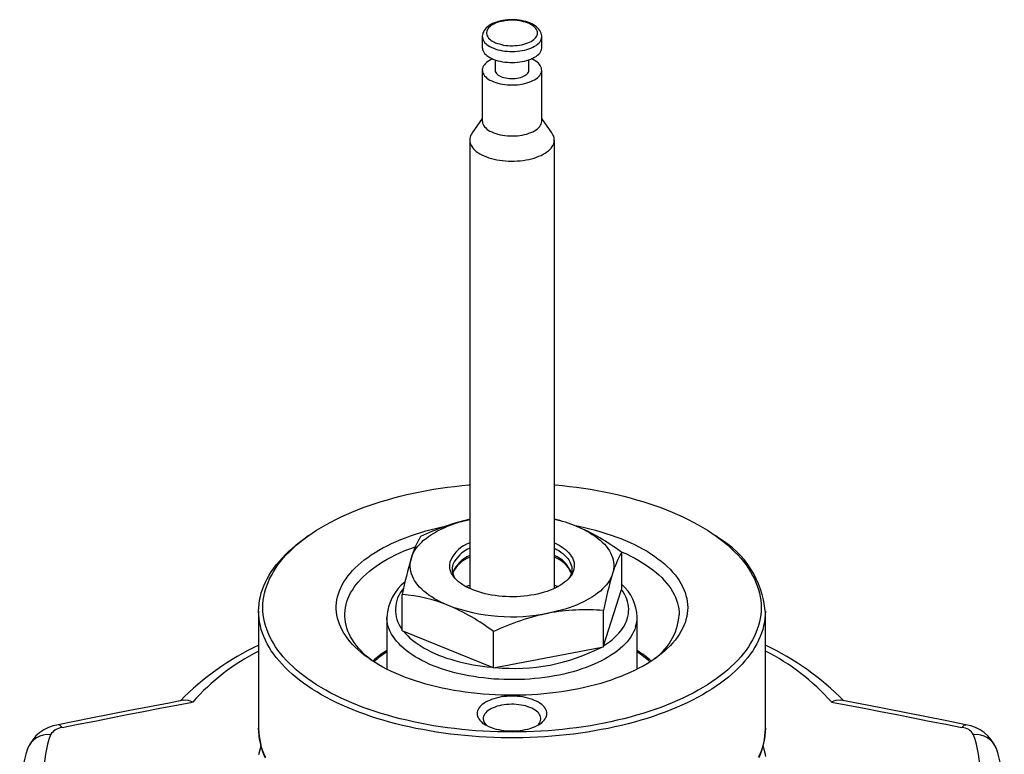
# Model space of a CAD drawing. Extents: x 169 to 1548, y 83 to 1124.
# Drawn here: x 602 to 718, y 611 to 697 of the extents above; entities that cross this region are included whole.
import ezdxf

# ---------------------------------------------------------------- set-up
doc = ezdxf.new("R2010")
doc.units = 0
doc.layers.get('0').update_dxf_attribs({"linetype": 'CONTINUOUS'})

msp = doc.modelspace()

# ---------------------------------------------------------------- linework, layer by layer
at = {"color": 7, "linetype": 'CONTINUOUS'}
for p, q in [((656.39, 695.44), (656.39, 694.14)), ((663.39, 694.14), (663.39, 695.44)), ((657.89, 692.7), (657.89, 691.5)), ((661.89, 691.5), (661.89, 692.7)), ((656.39, 691.5), (656.39, 685.48)), ((663.39, 685.48), (663.39, 691.5)), ((656.39, 685.78), (655.19, 684.08)), ((664.59, 684.08), (663.39, 685.78)), ((654.91, 683.25), (654.91, 630.39)), ((664.88, 630.39), (664.88, 683.25)), ((635.93, 636.62), (635.52, 636.33)), ((684.26, 636.33), (683.85, 636.62)), ((672.83, 630.36), (672.83, 634.64)), ((652.89, 632.22), (652.93, 632.33)), ((670.69, 623.63), (672.79, 630.26)), ((672.79, 630.26), (672.83, 630.36)), ((646.95, 625.4), (646.95, 629.67)), ((630.04, 627.71), (630.04, 613.92)), ((670.66, 623.52), (670.66, 627.79)), ((689.74, 613.92), (689.74, 627.71)), ((645.14, 627.02), (645.14, 620.88)), ((674.64, 620.88), (674.64, 627.02)), ((674.64, 627.02), (674.64, 627.01)), ((646.95, 625.4), (647.12, 625.34)), ((647.12, 625.34), (657.56, 621.11)), ((657.72, 621.04), (657.72, 625.31)), ((657.92, 621.08), (670.46, 623.49)), ((670.46, 623.49), (670.66, 623.52)), ((670.66, 623.52), (670.69, 623.63)), ((657.56, 621.11), (657.72, 621.04)), ((657.72, 621.04), (657.92, 621.08)), ((630.04, 613.92), (630.04, 613.94))]:
    msp.add_line(p, q, dxfattribs=at)
at = {"color": 7, "linetype": 'CONTINUOUS', "flags": 128}
for points in [[(663.39, 695.43), (663.39, 695.53), (663.36, 695.69), (663.32, 695.85), (663.25, 696.01), (663.17, 696.16), (663.06, 696.31), (662.93, 696.45), (662.79, 696.59), (662.62, 696.72), (662.43, 696.84), (662.22, 696.95), (662, 697.05), (661.77, 697.14), (661.52, 697.22), (661.27, 697.28), (661.01, 697.34), (660.74, 697.38), (660.47, 697.41), (660.2, 697.43), (659.92, 697.44), (659.64, 697.43), (659.37, 697.41), (659.09, 697.39), (658.82, 697.35), (658.56, 697.29), (658.31, 697.23), (658.06, 697.16), (657.83, 697.07), (657.61, 696.97), (657.4, 696.86), (657.2, 696.74), (657.02, 696.61), (656.86, 696.47), (656.72, 696.31), (656.61, 696.15), (656.52, 695.99), (656.45, 695.82), (656.41, 695.65), (656.39, 695.48), (656.39, 695.44)], [(659.42, 694.39), (659.69, 694.37), (659.97, 694.37), (660.24, 694.38), (660.51, 694.4), (660.77, 694.43), (661.03, 694.48), (661.28, 694.54), (661.51, 694.61), (661.74, 694.69), (661.94, 694.77), (662.13, 694.87), (662.31, 694.98), (662.46, 695.09), (662.59, 695.21), (662.7, 695.34), (662.78, 695.47), (662.84, 695.6), (662.88, 695.74), (662.89, 695.87), (662.88, 696.01), (662.84, 696.14), (662.78, 696.28), (662.69, 696.41), (662.58, 696.53), (662.45, 696.65), (662.3, 696.76), (662.12, 696.87), (661.93, 696.97), (661.72, 697.06), (661.5, 697.13), (661.26, 697.2), (661.02, 697.26), (660.76, 697.3), (660.49, 697.34), (660.22, 697.36), (659.95, 697.37), (659.68, 697.36), (659.41, 697.35), (659.14, 697.32), (658.88, 697.28), (658.63, 697.23), (658.38, 697.17), (658.15, 697.09), (657.94, 697.01), (657.74, 696.91), (657.56, 696.81), (657.4, 696.7), (657.26, 696.59), (657.14, 696.46), (657.04, 696.34), (656.97, 696.2), (656.92, 696.07), (656.89, 695.93), (656.89, 695.8), (656.92, 695.66), (656.97, 695.53), (657.04, 695.4), (657.14, 695.27), (657.26, 695.15), (657.4, 695.03), (657.57, 694.92), (657.75, 694.82), (657.95, 694.72), (658.17, 694.64), (658.4, 694.57), (658.64, 694.51), (658.89, 694.45), (659.15, 694.41), (659.42, 694.39)], [(656.39, 695.44), (656.4, 695.34), (656.42, 695.19), (656.48, 695.05), (656.56, 694.9), (656.66, 694.76), (656.79, 694.63), (656.93, 694.5), (657.1, 694.38), (657.29, 694.26), (657.5, 694.16), (657.73, 694.06), (657.97, 693.97), (658.22, 693.9), (658.49, 693.83), (658.77, 693.78), (659.05, 693.74), (659.34, 693.71)], [(659.34, 693.71), (659.64, 693.69), (659.93, 693.69), (660.23, 693.69), (660.53, 693.71), (660.82, 693.75), (661.1, 693.79), (661.37, 693.85), (661.64, 693.92), (661.89, 694), (662.12, 694.09), (662.34, 694.19), (662.55, 694.3), (662.73, 694.41), (662.89, 694.54), (663.04, 694.67), (663.15, 694.8), (663.25, 694.94), (663.32, 695.09), (663.37, 695.24), (663.39, 695.38), (663.39, 695.43)], [(656.39, 694.14), (656.4, 694.04), (656.42, 693.89), (656.48, 693.75), (656.56, 693.6), (656.66, 693.46), (656.79, 693.33), (656.93, 693.2), (657.1, 693.08), (657.29, 692.96), (657.5, 692.86), (657.73, 692.76), (657.97, 692.67), (658.22, 692.6), (658.49, 692.53), (658.77, 692.48), (659.05, 692.44), (659.34, 692.41)], [(659.34, 692.41), (659.64, 692.39), (659.93, 692.39), (660.23, 692.39), (660.53, 692.42), (660.82, 692.45), (661.1, 692.49), (661.37, 692.55), (661.64, 692.62), (661.89, 692.7), (662.12, 692.79), (662.34, 692.89), (662.55, 693), (662.73, 693.11), (662.89, 693.24), (663.04, 693.37), (663.15, 693.5), (663.25, 693.65), (663.32, 693.79), (663.37, 693.94), (663.39, 694.08), (663.39, 694.14)], [(657.59, 692.82), (657.44, 692.74), (657.23, 692.63), (657.05, 692.52), (656.89, 692.39), (656.75, 692.26), (656.63, 692.13), (656.53, 691.99), (656.46, 691.84), (656.41, 691.7), (656.39, 691.55), (656.4, 691.4), (656.42, 691.25), (656.48, 691.1), (656.56, 690.96), (656.66, 690.82), (656.79, 690.69), (656.93, 690.56), (657.1, 690.44), (657.29, 690.32), (657.5, 690.22), (657.73, 690.12), (657.97, 690.03), (658.22, 689.96), (658.49, 689.89), (658.77, 689.84), (659.05, 689.8), (659.34, 689.77)], [(659.34, 689.77), (659.64, 689.75), (659.93, 689.75), (660.23, 689.75), (660.53, 689.77), (660.82, 689.81), (661.1, 689.85), (661.37, 689.91), (661.64, 689.98), (661.89, 690.06), (662.12, 690.15), (662.34, 690.25), (662.55, 690.36), (662.73, 690.47), (662.89, 690.6), (663.04, 690.73), (663.15, 690.86), (663.25, 691), (663.32, 691.15), (663.37, 691.3), (663.39, 691.44), (663.38, 691.59), (663.36, 691.74), (663.3, 691.89), (663.22, 692.03), (663.12, 692.17), (663, 692.3), (662.85, 692.43), (662.68, 692.55), (662.49, 692.67), (662.28, 692.77), (662.19, 692.82)], [(657.89, 691.5), (657.89, 691.43), (657.92, 691.32), (657.97, 691.21), (658.05, 691.1), (658.15, 691), (658.27, 690.91), (658.41, 690.82), (658.57, 690.74), (658.75, 690.67), (658.94, 690.61), (659.15, 690.57), (659.36, 690.53), (659.58, 690.51)], [(659.58, 690.51), (659.8, 690.5), (660.02, 690.5), (660.25, 690.51), (660.47, 690.54), (660.68, 690.58), (660.88, 690.63), (661.07, 690.69), (661.24, 690.76), (661.4, 690.84), (661.53, 690.93), (661.65, 691.02), (661.75, 691.12), (661.82, 691.23), (661.87, 691.34), (661.89, 691.45), (661.89, 691.5)], [(656.39, 685.48), (656.4, 685.38), (656.42, 685.23), (656.48, 685.09), (656.56, 684.94), (656.66, 684.8), (656.79, 684.67), (656.93, 684.54), (657.1, 684.42), (657.29, 684.3), (657.5, 684.2), (657.73, 684.1), (657.97, 684.01), (658.22, 683.94), (658.49, 683.87), (658.77, 683.82), (659.05, 683.78), (659.34, 683.75)], [(659.34, 683.75), (659.64, 683.73), (659.93, 683.73), (660.23, 683.73), (660.53, 683.76), (660.82, 683.79), (661.1, 683.83), (661.37, 683.89), (661.64, 683.96), (661.89, 684.04), (662.12, 684.13), (662.34, 684.23), (662.55, 684.34), (662.73, 684.45), (662.89, 684.58), (663.04, 684.71), (663.15, 684.84), (663.25, 684.99), (663.32, 685.13), (663.37, 685.28), (663.39, 685.42), (663.39, 685.48)], [(655.19, 684.08), (655.1, 683.94), (655.01, 683.77), (654.95, 683.6), (654.92, 683.42), (654.91, 683.24), (654.92, 683.07), (654.96, 682.89), (655.02, 682.72), (655.11, 682.55), (655.22, 682.38), (655.35, 682.22), (655.51, 682.06), (655.68, 681.91), (655.88, 681.77), (656.1, 681.63), (656.34, 681.5), (656.6, 681.38), (656.87, 681.27), (657.16, 681.16), (657.46, 681.07), (657.77, 680.99), (658.09, 680.92), (658.43, 680.87), (658.77, 680.82), (659.11, 680.79)], [(659.11, 680.79), (659.46, 680.77), (659.81, 680.76), (660.16, 680.76), (660.51, 680.78), (660.86, 680.8), (661.2, 680.84), (661.54, 680.9), (661.87, 680.96), (662.18, 681.04), (662.49, 681.12), (662.78, 681.22), (663.06, 681.33), (663.33, 681.44), (663.57, 681.57), (663.8, 681.7), (664.01, 681.84), (664.2, 681.99), (664.36, 682.15), (664.51, 682.31), (664.63, 682.47), (664.73, 682.64), (664.8, 682.82), (664.85, 682.99), (664.87, 683.17), (664.87, 683.34), (664.85, 683.52), (664.8, 683.69), (664.72, 683.86), (664.62, 684.03), (664.59, 684.08)], [(689.24, 628.15), (689.23, 627.72), (689.19, 627.29), (689.13, 626.87), (689.04, 626.44), (688.93, 626.02), (688.79, 625.6), (688.63, 625.18), (688.45, 624.76), (688.24, 624.35), (688.01, 623.94), (687.75, 623.53), (687.47, 623.13), (687.17, 622.73), (686.84, 622.33), (686.49, 621.94), (686.12, 621.56), (685.72, 621.18), (685.31, 620.81), (684.87, 620.44), (684.41, 620.08), (683.93, 619.73), (683.43, 619.38), (682.91, 619.04), (682.37, 618.71), (681.82, 618.39), (681.24, 618.07), (680.64, 617.77), (680.03, 617.47), (679.4, 617.18), (678.76, 616.9), (678.09, 616.63), (677.42, 616.37), (676.72, 616.12), (676.02, 615.88), (675.3, 615.66), (674.57, 615.44), (673.82, 615.23), (673.06, 615.03), (672.29, 614.85), (671.52, 614.67), (670.73, 614.51), (669.93, 614.36), (669.12, 614.22), (668.31, 614.09), (667.49, 613.97), (666.66, 613.87), (665.83, 613.77), (664.99, 613.69), (664.14, 613.63), (663.3, 613.57), (662.45, 613.53), (661.6, 613.5), (660.74, 613.48), (659.89, 613.47), (659.04, 613.48), (658.18, 613.5), (657.33, 613.53), (656.48, 613.57), (655.64, 613.63), (654.79, 613.69), (653.96, 613.77), (653.12, 613.87), (652.29, 613.97), (651.47, 614.09), (650.66, 614.22), (649.85, 614.36), (649.05, 614.51), (648.27, 614.67), (647.49, 614.85), (646.72, 615.03), (645.96, 615.23), (645.22, 615.44), (644.48, 615.66), (643.76, 615.88), (643.06, 616.12), (642.36, 616.37), (641.69, 616.63), (641.02, 616.9), (640.38, 617.18), (639.75, 617.47), (639.14, 617.77), (638.54, 618.07), (637.97, 618.39), (637.41, 618.71), (636.87, 619.04), (636.35, 619.38), (635.85, 619.73), (635.37, 620.08), (634.91, 620.44), (634.47, 620.81), (634.06, 621.18), (633.66, 621.56), (633.29, 621.94), (632.94, 622.33), (632.61, 622.73), (632.31, 623.13), (632.03, 623.53), (631.77, 623.94), (631.54, 624.35), (631.33, 624.76), (631.15, 625.18), (630.99, 625.6), (630.85, 626.02), (630.74, 626.44), (630.65, 626.87), (630.59, 627.29), (630.55, 627.72), (630.54, 628.15), (630.55, 628.57), (630.59, 629), (630.65, 629.42), (630.74, 629.85), (630.85, 630.27), (630.99, 630.69), (631.15, 631.11), (631.33, 631.53), (631.54, 631.94), (631.77, 632.35), (632.03, 632.76), (632.31, 633.16), (632.61, 633.56), (632.94, 633.96), (633.29, 634.35), (633.66, 634.73), (634.06, 635.11), (634.47, 635.48), (634.91, 635.85), (635.37, 636.21), (635.85, 636.56), (636.35, 636.91), (636.87, 637.25), (637.41, 637.58), (637.97, 637.9), (638.54, 638.22), (639.14, 638.52), (639.75, 638.82), (640.38, 639.11), (641.02, 639.39), (641.69, 639.66), (642.36, 639.92), (643.06, 640.17), (643.76, 640.41), (644.48, 640.64), (645.22, 640.85), (645.96, 641.06), (646.72, 641.26), (647.49, 641.45), (648.27, 641.62), (649.05, 641.78), (649.85, 641.94), (650.66, 642.08), (651.47, 642.2), (652.29, 642.32), (653.12, 642.42), (653.96, 642.52), (654.79, 642.6), (654.91, 642.61)], [(664.88, 642.61), (664.99, 642.6), (665.83, 642.52), (666.66, 642.42), (667.49, 642.32), (668.31, 642.2), (669.12, 642.08), (669.93, 641.94), (670.73, 641.78), (671.52, 641.62), (672.29, 641.45), (673.06, 641.26), (673.82, 641.06), (674.57, 640.85), (675.3, 640.64), (676.02, 640.41), (676.72, 640.17), (677.42, 639.92), (678.09, 639.66), (678.76, 639.39), (679.4, 639.11), (680.03, 638.82), (680.64, 638.52), (681.24, 638.22), (681.82, 637.9), (682.37, 637.58), (682.91, 637.25), (683.43, 636.91), (683.93, 636.56), (684.41, 636.21), (684.87, 635.85), (685.31, 635.48), (685.72, 635.11), (686.12, 634.73), (686.49, 634.35), (686.84, 633.96), (687.17, 633.56), (687.47, 633.16), (687.75, 632.76), (688.01, 632.35), (688.24, 631.94), (688.45, 631.53), (688.63, 631.11), (688.79, 630.69), (688.93, 630.27), (689.04, 629.85), (689.13, 629.42), (689.19, 629), (689.23, 628.57), (689.24, 628.15)], [(648.04, 634.02), (648.14, 634.29), (648.26, 634.56), (648.4, 634.82), (648.57, 635.08), (648.77, 635.33), (648.98, 635.58), (649.22, 635.83), (649.48, 636.07), (649.77, 636.3), (650.07, 636.53), (650.4, 636.75), (650.74, 636.96), (651.1, 637.17), (651.48, 637.36), (651.88, 637.55), (652.3, 637.73), (652.73, 637.9), (653.17, 638.05), (653.63, 638.2), (654.1, 638.34), (654.59, 638.46), (654.91, 638.54)], [(680.59, 628.15), (680.58, 627.79), (680.54, 627.43), (680.48, 627.07), (680.39, 626.71), (680.28, 626.36), (680.14, 626.01), (679.98, 625.66), (679.8, 625.31), (679.59, 624.96), (679.36, 624.62), (679.1, 624.29), (678.82, 623.96), (678.52, 623.63), (678.19, 623.31), (677.85, 623), (677.48, 622.69), (677.09, 622.39), (676.68, 622.09), (676.25, 621.8), (675.8, 621.52), (675.33, 621.25), (674.84, 620.99), (674.34, 620.73), (673.81, 620.49), (673.27, 620.25), (672.72, 620.02), (672.14, 619.8), (671.56, 619.6), (670.96, 619.4), (670.34, 619.21), (669.72, 619.04), (669.08, 618.87), (668.43, 618.72), (667.77, 618.57), (667.1, 618.44), (666.42, 618.32), (665.74, 618.22), (665.05, 618.12), (664.35, 618.04), (663.64, 617.97), (662.93, 617.91), (662.22, 617.86), (661.51, 617.83), (660.79, 617.81), (660.07, 617.8), (659.35, 617.8), (658.63, 617.81), (657.92, 617.84), (657.2, 617.88), (656.49, 617.94), (655.79, 618), (655.08, 618.08), (654.39, 618.17), (653.7, 618.27), (653.02, 618.38), (652.34, 618.51), (651.68, 618.64), (651.02, 618.79), (650.38, 618.95), (649.75, 619.12), (649.13, 619.3), (648.52, 619.5), (647.93, 619.7), (647.35, 619.91), (646.78, 620.13), (646.24, 620.37), (645.7, 620.61), (645.19, 620.86), (644.69, 621.12), (644.21, 621.39), (643.75, 621.66), (643.31, 621.95), (642.89, 622.24), (642.49, 622.54), (642.12, 622.84), (641.76, 623.15), (641.42, 623.47), (641.11, 623.79), (640.82, 624.12), (640.55, 624.46), (640.31, 624.79), (640.08, 625.14), (639.89, 625.48), (639.71, 625.83), (639.57, 626.18), (639.44, 626.54), (639.34, 626.89), (639.27, 627.25), (639.22, 627.61), (639.19, 627.97), (639.19, 628.33), (639.22, 628.68), (639.27, 629.04), (639.34, 629.4), (639.44, 629.76), (639.57, 630.11), (639.71, 630.46), (639.89, 630.81), (640.08, 631.16), (640.31, 631.5), (640.55, 631.83), (640.82, 632.17), (641.11, 632.5), (641.42, 632.82), (641.76, 633.14), (642.12, 633.45), (642.49, 633.75), (642.89, 634.05), (643.31, 634.34), (643.75, 634.63), (644.21, 634.9), (644.69, 635.17), (645.19, 635.43), (645.7, 635.68), (646.24, 635.92), (646.78, 636.16), (647.35, 636.38), (647.93, 636.59), (648.52, 636.79), (649.13, 636.99), (649.75, 637.17), (650.38, 637.34), (651.02, 637.5), (651.68, 637.65), (652.1, 637.74)], [(667.28, 637.81), (667.77, 637.72), (668.43, 637.57), (669.08, 637.42), (669.72, 637.25), (670.34, 637.08), (670.96, 636.89), (671.56, 636.69), (672.14, 636.49), (672.72, 636.27), (673.27, 636.04), (673.81, 635.8), (674.34, 635.56), (674.84, 635.3), (675.33, 635.04), (675.8, 634.77), (676.25, 634.49), (676.68, 634.2), (677.09, 633.9), (677.48, 633.6), (677.85, 633.29), (678.19, 632.98), (678.52, 632.66), (678.82, 632.33), (679.1, 632), (679.36, 631.67), (679.59, 631.33), (679.8, 630.98), (679.98, 630.64), (680.14, 630.29), (680.28, 629.93), (680.39, 629.58), (680.48, 629.22), (680.54, 628.86), (680.58, 628.5), (680.59, 628.15)], [(667.44, 637.74), (667.86, 637.57), (668.26, 637.38), (668.64, 637.19), (669.01, 636.98), (669.35, 636.77), (669.68, 636.55), (669.98, 636.33), (670.27, 636.09), (670.53, 635.85), (670.77, 635.61), (670.99, 635.36), (671.19, 635.1), (671.36, 634.84), (671.51, 634.58), (671.63, 634.32), (671.73, 634.05), (671.81, 633.78), (671.86, 633.5), (671.89, 633.23), (671.89, 632.96), (671.86, 632.69), (671.82, 632.41), (671.74, 632.14)], [(689.74, 627.71), (689.73, 627.28), (689.69, 626.85), (689.63, 626.42), (689.54, 626), (689.43, 625.57), (689.3, 625.14), (689.13, 624.72), (688.95, 624.3), (688.74, 623.88), (688.51, 623.47), (688.25, 623.06), (687.97, 622.65), (687.67, 622.25), (687.34, 621.85), (686.99, 621.46), (686.62, 621.07), (686.23, 620.69), (685.81, 620.31), (685.38, 619.94), (684.92, 619.58), (684.44, 619.22), (683.94, 618.87), (683.42, 618.53), (682.88, 618.19), (682.32, 617.86), (681.74, 617.55), (681.15, 617.24), (680.54, 616.93), (679.91, 616.64), (679.26, 616.36), (678.6, 616.08), (677.92, 615.82), (677.23, 615.56), (676.52, 615.32), (675.8, 615.08), (675.06, 614.86), (674.32, 614.65), (673.56, 614.44), (672.79, 614.25), (672.01, 614.07), (671.21, 613.9), (670.41, 613.75), (669.6, 613.6), (668.79, 613.47), (667.96, 613.34), (667.13, 613.23), (666.29, 613.13), (665.45, 613.05), (664.6, 612.97), (663.75, 612.91), (662.9, 612.86), (662.04, 612.83), (661.18, 612.8), (660.32, 612.79), (659.46, 612.79), (658.6, 612.8), (657.74, 612.83), (656.88, 612.86), (656.03, 612.91), (655.18, 612.97), (654.33, 613.05), (653.49, 613.13), (652.65, 613.23), (651.82, 613.34), (650.99, 613.47), (650.18, 613.6), (649.37, 613.75), (648.57, 613.9), (647.78, 614.07), (646.99, 614.25), (646.22, 614.44), (645.46, 614.65), (644.72, 614.86), (643.98, 615.08), (643.26, 615.32), (642.55, 615.56), (641.86, 615.82), (641.18, 616.08), (640.52, 616.36), (639.87, 616.64), (639.24, 616.93), (638.63, 617.24), (638.04, 617.55), (637.46, 617.86), (636.9, 618.19), (636.36, 618.53), (635.84, 618.87), (635.34, 619.22), (634.86, 619.58), (634.41, 619.94), (633.97, 620.31), (633.55, 620.69), (633.16, 621.07), (632.79, 621.46), (632.44, 621.85), (632.11, 622.25), (631.81, 622.65), (631.53, 623.06), (631.27, 623.47), (631.04, 623.88), (630.83, 624.3), (630.65, 624.72), (630.49, 625.14), (630.35, 625.57), (630.24, 626), (630.15, 626.42), (630.09, 626.85), (630.05, 627.28), (630.04, 627.71), (630.05, 628.14), (630.09, 628.57), (630.15, 629), (630.24, 629.43), (630.35, 629.86), (630.49, 630.28), (630.65, 630.7), (630.83, 631.12), (631.04, 631.54), (631.27, 631.95), (631.53, 632.37), (631.81, 632.77), (632.11, 633.17), (632.44, 633.57), (632.79, 633.97), (633.16, 634.35), (633.55, 634.74), (633.97, 635.11), (634.41, 635.48), (634.86, 635.85), (635.34, 636.2), (635.52, 636.33)], [(664.88, 635.77), (665.14, 635.65), (665.43, 635.49), (665.7, 635.32), (665.95, 635.15), (666.18, 634.97), (666.39, 634.79), (666.58, 634.59), (666.74, 634.4), (666.88, 634.2), (667, 633.99), (667.09, 633.78), (667.16, 633.57), (667.21, 633.36), (667.23, 633.15), (667.22, 632.93), (667.19, 632.72), (667.14, 632.51), (667.06, 632.3), (666.96, 632.09), (666.83, 631.89), (666.68, 631.69), (666.5, 631.49), (666.31, 631.3), (666.09, 631.12), (665.85, 630.94), (665.59, 630.77), (665.32, 630.61), (665.02, 630.46), (664.7, 630.31), (664.37, 630.18), (664.03, 630.05), (663.67, 629.94), (663.3, 629.83), (662.91, 629.74), (662.52, 629.66), (662.12, 629.59), (661.71, 629.53), (661.29, 629.48), (660.87, 629.45), (660.44, 629.42), (660.02, 629.41), (659.59, 629.42), (659.17, 629.43), (658.74, 629.46), (658.32, 629.5), (657.91, 629.55), (657.5, 629.61), (657.1, 629.69), (656.71, 629.77), (656.33, 629.87), (655.97, 629.98), (655.61, 630.1), (655.27, 630.23), (654.95, 630.37), (654.64, 630.52), (654.35, 630.67), (654.08, 630.84), (653.83, 631.01), (653.6, 631.19), (653.39, 631.38), (653.2, 631.57), (653.04, 631.77), (652.9, 631.97), (652.78, 632.17), (652.69, 632.38), (652.62, 632.59), (652.57, 632.8), (652.55, 633.02), (652.56, 633.23), (652.59, 633.44), (652.64, 633.66), (652.64, 633.66)], [(643.41, 621.88), (643.1, 622.13), (642.74, 622.43), (642.41, 622.74), (642.1, 623.05), (641.81, 623.37), (641.54, 623.69), (641.3, 624.02), (641.08, 624.35), (640.88, 624.69), (640.71, 625.03), (640.56, 625.37), (640.44, 625.71), (640.34, 626.06), (640.27, 626.41), (640.22, 626.76), (640.19, 627.1), (640.19, 627.45), (640.22, 627.8), (640.27, 628.15), (640.34, 628.5), (640.44, 628.85), (640.56, 629.19), (640.71, 629.53), (640.88, 629.87), (641.08, 630.21), (641.3, 630.54), (641.54, 630.87), (641.81, 631.19), (642.1, 631.51), (642.41, 631.82), (642.74, 632.13), (643.1, 632.43), (643.47, 632.72), (643.87, 633.01), (644.29, 633.29), (644.72, 633.57), (645.18, 633.83), (645.65, 634.09), (646.15, 634.34), (646.66, 634.58), (647.18, 634.81), (647.73, 635.03), (648.28, 635.24), (648.5, 635.32)], [(664.88, 635.14), (665.13, 635), (665.4, 634.85), (665.65, 634.68), (665.88, 634.5), (666.09, 634.32), (666.28, 634.14), (666.45, 633.94), (666.59, 633.75), (666.71, 633.55), (666.8, 633.34), (666.87, 633.14), (666.92, 632.93), (666.94, 632.72), (666.94, 632.51), (666.91, 632.3), (666.85, 632.1), (666.78, 631.89), (666.67, 631.69), (666.66, 631.67)], [(672.6, 634.81), (672.86, 634.69), (673.38, 634.46), (673.88, 634.21), (674.37, 633.96), (674.83, 633.7), (675.28, 633.43), (675.7, 633.15), (676.11, 632.87), (676.5, 632.58), (676.86, 632.28), (677.21, 631.98), (677.53, 631.67), (677.83, 631.35), (678.11, 631.03), (678.36, 630.7), (678.59, 630.37), (678.8, 630.04), (678.99, 629.7), (679.15, 629.36), (679.28, 629.02), (679.39, 628.67), (679.48, 628.33), (679.54, 627.98), (679.58, 627.63), (679.59, 627.28)], [(652.34, 628.42), (651.92, 628.6), (651.52, 628.78), (651.14, 628.98), (650.77, 629.18), (650.43, 629.39), (650.1, 629.61), (649.8, 629.84), (649.51, 630.07), (649.25, 630.31), (649.01, 630.55), (648.79, 630.8), (648.59, 631.06), (648.42, 631.32), (648.27, 631.58), (648.15, 631.85), (648.05, 632.12), (647.97, 632.39), (647.92, 632.66), (647.89, 632.93), (647.89, 633.2), (647.92, 633.48), (647.96, 633.75), (648.04, 634.02)], [(671.74, 632.14), (671.64, 631.87), (671.52, 631.61), (671.38, 631.34), (671.21, 631.09), (671.01, 630.83), (670.8, 630.58), (670.56, 630.33), (670.3, 630.09), (670.01, 629.86), (669.71, 629.63), (669.39, 629.41), (669.04, 629.2), (668.68, 629), (668.3, 628.8), (667.9, 628.61), (667.48, 628.44), (667.05, 628.27), (666.61, 628.11), (666.15, 627.96), (665.68, 627.83), (665.19, 627.7), (664.7, 627.58), (664.19, 627.48)], [(654.43, 630.63), (654.57, 630.68), (654.91, 630.8)], [(654.77, 630.45), (654.78, 630.46), (654.91, 630.5)], [(664.88, 630.8), (665.21, 630.68), (665.35, 630.63)], [(664.88, 630.5), (664.96, 630.47), (665.01, 630.45)], [(670.69, 623.63), (671.04, 623.87), (671.38, 624.11), (671.69, 624.35), (671.98, 624.61), (672.24, 624.87), (672.49, 625.13), (672.71, 625.4), (672.91, 625.68), (673.09, 625.96), (673.24, 626.24), (673.37, 626.52), (673.47, 626.81), (673.55, 627.1), (673.6, 627.39), (673.63, 627.68), (673.64, 627.97), (673.62, 628.27), (673.57, 628.56), (673.5, 628.85), (673.41, 629.14), (673.29, 629.42), (673.15, 629.71), (672.98, 629.99), (672.79, 630.26)], [(674.46, 625.87), (674.35, 625.57), (674.22, 625.27), (674.06, 624.98), (673.89, 624.69), (673.68, 624.4), (673.46, 624.12), (673.21, 623.85), (672.93, 623.58), (672.64, 623.31), (672.33, 623.05), (671.99, 622.8), (671.63, 622.56), (671.26, 622.32), (670.86, 622.09), (670.45, 621.87), (670.02, 621.66), (669.57, 621.45), (669.1, 621.26), (668.62, 621.08), (668.13, 620.9), (667.62, 620.74), (667.09, 620.58), (666.56, 620.44), (666.01, 620.31), (665.46, 620.19), (664.89, 620.08), (664.32, 619.98), (663.74, 619.9), (663.15, 619.83), (662.56, 619.77), (661.96, 619.72), (661.36, 619.68), (660.75, 619.66), (660.15, 619.65), (659.54, 619.65), (658.94, 619.66), (658.33, 619.69), (657.73, 619.72), (657.14, 619.77), (656.54, 619.84), (655.96, 619.91), (655.38, 620), (654.8, 620.1), (654.24, 620.21), (653.68, 620.33), (653.14, 620.46), (652.61, 620.61), (652.09, 620.76), (651.58, 620.93), (651.09, 621.1), (650.61, 621.29), (650.14, 621.48), (649.7, 621.69), (649.27, 621.9), (648.86, 622.12), (648.47, 622.35), (648.09, 622.59), (647.74, 622.84), (647.41, 623.09), (647.09, 623.35), (646.8, 623.62), (646.54, 623.89), (646.29, 624.17), (646.07, 624.45), (645.87, 624.73), (645.69, 625.02), (645.54, 625.32), (645.41, 625.61), (645.31, 625.91), (645.23, 626.21), (645.18, 626.51), (645.15, 626.82), (645.14, 627.02)], [(647.12, 625.34), (647.35, 625.07), (647.6, 624.8), (647.87, 624.54), (648.17, 624.29), (648.48, 624.05), (648.82, 623.81), (649.18, 623.58), (649.55, 623.35), (649.95, 623.14), (650.36, 622.93), (650.79, 622.73), (651.24, 622.54), (651.7, 622.36), (652.18, 622.19), (652.67, 622.04), (653.17, 621.89), (653.69, 621.75), (654.21, 621.62), (654.75, 621.51), (655.3, 621.41), (655.85, 621.31), (656.41, 621.23), (656.98, 621.17), (657.56, 621.11)], [(621.16, 617.21), (619.48, 616.89), (614.88, 616), (610.28, 615.1), (606.42, 614.32)], [(655.79, 615.65), (655.8, 615.48), (655.84, 615.32), (655.9, 615.17), (655.99, 615.01), (656.1, 614.86), (656.24, 614.71), (656.39, 614.57), (656.57, 614.44), (656.77, 614.31), (656.99, 614.2), (657.23, 614.09), (657.48, 613.99), (657.75, 613.9), (658.03, 613.82), (658.32, 613.75), (658.62, 613.7), (658.93, 613.65), (659.25, 613.62), (659.57, 613.6), (659.89, 613.6), (660.21, 613.6), (660.53, 613.62), (660.85, 613.65), (661.16, 613.7), (661.46, 613.75), (661.75, 613.82), (662.03, 613.9), (662.3, 613.99), (662.55, 614.09), (662.79, 614.2), (663.01, 614.31), (663.21, 614.44), (663.39, 614.57), (663.54, 614.71), (663.68, 614.86), (663.79, 615.01), (663.88, 615.17), (663.94, 615.32), (663.98, 615.48), (663.99, 615.65), (663.98, 615.81), (663.94, 615.97), (663.88, 616.12), (663.79, 616.28), (663.68, 616.43), (663.54, 616.58), (663.39, 616.72), (663.21, 616.85), (663.01, 616.98), (662.79, 617.1), (662.55, 617.2), (662.3, 617.3), (662.03, 617.39), (661.75, 617.47), (661.46, 617.54), (661.16, 617.6), (660.85, 617.64), (660.53, 617.67), (660.21, 617.69), (659.89, 617.7), (659.57, 617.69), (659.25, 617.67), (658.93, 617.64), (658.62, 617.6), (658.32, 617.54), (658.03, 617.47), (657.75, 617.39), (657.48, 617.3), (657.23, 617.2), (656.99, 617.1), (656.77, 616.98), (656.57, 616.85), (656.39, 616.72), (656.24, 616.58), (656.1, 616.43), (655.99, 616.28), (655.9, 616.12), (655.84, 615.97), (655.8, 615.81), (655.79, 615.65)], [(713.36, 614.32), (710.93, 614.81), (706.33, 615.72), (701.73, 616.62), (698.62, 617.21)], [(606.87, 613.99), (608.79, 614.38), (610.72, 614.76), (612.64, 615.15), (614.56, 615.52), (616.49, 615.9), (618.41, 616.27), (620.34, 616.64), (622.26, 617.01)], [(662.91, 614.26), (662.92, 614.26), (663.04, 614.4), (663.14, 614.53), (663.21, 614.68), (663.26, 614.82), (663.29, 614.97), (663.29, 615.11), (663.26, 615.26), (663.21, 615.4), (663.14, 615.54), (663.04, 615.68), (662.92, 615.81), (662.77, 615.94), (662.61, 616.06), (662.42, 616.17), (662.22, 616.28), (661.99, 616.37), (661.76, 616.46), (661.51, 616.54), (661.24, 616.6), (660.97, 616.65), (660.69, 616.69), (660.4, 616.72), (660.11, 616.74), (659.82, 616.74), (659.53, 616.73), (659.24, 616.71), (658.95, 616.67), (658.67, 616.63), (658.41, 616.57), (658.15, 616.5), (657.9, 616.42), (657.67, 616.33), (657.46, 616.23), (657.26, 616.12), (657.09, 616), (656.93, 615.88), (656.8, 615.75), (656.69, 615.61), (656.6, 615.47), (656.54, 615.33), (656.5, 615.19), (656.49, 615.04), (656.49, 615.04)], [(697.52, 617.01), (699.44, 616.64), (701.37, 616.27), (703.29, 615.9), (705.22, 615.52), (707.14, 615.15), (709.06, 614.76), (710.99, 614.38), (712.91, 613.99)], [(606.87, 613.99), (606.78, 614.11), (606.7, 614.2), (606.61, 614.27), (606.54, 614.31), (606.46, 614.32), (606.42, 614.32)], [(630.04, 613.94), (630.04, 613.83), (630.06, 613.4), (630.09, 612.98), (630.16, 612.55), (630.24, 612.13), (630.34, 611.7), (630.47, 611.28), (630.62, 610.86), (630.79, 610.44)], [(630.83, 610.51), (630.65, 610.93), (630.49, 611.35), (630.35, 611.78), (630.24, 612.21), (630.15, 612.63), (630.09, 613.06), (630.05, 613.49), (630.04, 613.92), (630.04, 613.92)], [(689.74, 613.92), (689.73, 613.49), (689.69, 613.06), (689.63, 612.63), (689.54, 612.21), (689.43, 611.78), (689.3, 611.35), (689.13, 610.93), (688.95, 610.51)], [(689, 610.45), (689.17, 610.87), (689.32, 611.3), (689.44, 611.72), (689.55, 612.15), (689.63, 612.58), (689.69, 613.01), (689.73, 613.44), (689.74, 613.84), (689.74, 613.92)], [(712.91, 613.99), (713, 614.11), (713.08, 614.2), (713.17, 614.27), (713.25, 614.31), (713.32, 614.32), (713.36, 614.32)], [(630.07, 610.81), (630.16, 611.24), (630.28, 611.67), (630.31, 611.78)], [(689.47, 611.78), (689.56, 611.46), (689.67, 611.03), (689.75, 610.6)]]:
    msp.add_lwpolyline(points, dxfattribs=at)
at = {"color": 7, "linetype": 'CONTINUOUS'}
for centre, radius, start, end in [((661.4, 610.72), 28.57, 103.1373, 115.4502), ((661.13, 622.27), 16.71, 67.7973, 77.0389), ((661.17, 622.02), 16.93, 68.2413, 77.3448), ((657.71, 614.67), 25.04, 52.8722, 67.1334), ((658.3, 631.04), 10.69, 149.2004, 163.8107), ((656.29, 632.03), 4, 110.2929, 155.9305), ((678.62, 626.7), 11.16, 5.2279, 59.6583), ((656.36, 631.68), 3.75, 112.7928, 156.1245), ((682, 629.16), 10.69, 149.1967, 163.8143), ((694.6, 620.11), 48.59, 163.3648, 168.652), ((656.17, 630.7), 3.6, 110.5649, 154.9377), ((656.36, 630.81), 3.75, 112.7928, 156.1245), ((663.62, 631.03), 3.48, 19.8723, 68.7772), ((663.73, 630.83), 3.44, 23.6051, 70.462), ((654.72, 632.65), 1.87, 162.7757, 211.538), ((650.73, 626.77), 5.59, 128.005, 177.3551), ((718.26, 618.24), 48.55, 163.3622, 168.6547), ((649.99, 627.89), 3.83, 138.9573, 217.5667), ((669.27, 626.84), 5.37, 1.8178, 48.5175), ((645.63, 611.76), 17.96, 68.0609, 85.7617), ((642.29, 604.79), 25.68, 53.0496, 66.956), ((659.93, 648.96), 21.9, 249.7221, 281.2221), ((668.58, 603.71), 24.17, 85.0751, 100.4698), ((669.7, 600.34), 27.69, 101.4679, 115.6189), ((670.83, 627.03), 3.81, 342.231, 359.7642), ((672.48, 627.87), 7.14, 303.0455, 355.2927), ((643.36, 595.2), 31.46, 115.0391, 135.781), ((642.27, 599.16), 26.81, 117.1335, 138.2595), ((651.49, 612.76), 12.11, 121.6506, 131.422), ((660.16, 643.29), 22.32, 264.2512, 297.4783), ((668.66, 613.24), 11.5, 48.3693, 58.6586), ((676.43, 595.21), 31.45, 44.2149, 64.9638), ((677.81, 599.54), 26.34, 41.5492, 63.0579), ((651.74, 612.83), 12.05, 123.2472, 132.3125), ((668.11, 612.93), 11.92, 47.641, 56.7993), ((621.42, 615.45), 1.77, 61.3841, 98.1297), ((698.36, 615.5), 1.72, 81.349, 119.1069), ((657.61, 615.1), 1.12, 183.1165, 228.6768), ((607.05, 609.8), 4.56, 97.8641, 158.0048), ((607.08, 612.11), 1.89, 96.5078, 146.5121), ((712.85, 612.36), 1.63, 29.0835, 87.8966), ((712.74, 609.82), 4.54, 21.8894, 82.2492), ((605.25, 610.55), 2.62, 84.4931, 158.3991), ((618.86, 608.53), 14.14, 160.9081, 199.0919), ((714.53, 610.55), 2.62, 21.6009, 95.5069), ((700.92, 608.53), 14.14, 340.9081, 19.0919), ((619.16, 605.89), 17.28, 161.0268, 178.7796), ((700.63, 605.9), 17.27, 1.2475, 18.9674)]:
    msp.add_arc(centre, radius, start, end, dxfattribs=at)

doc.saveas('drawing.dxf')
